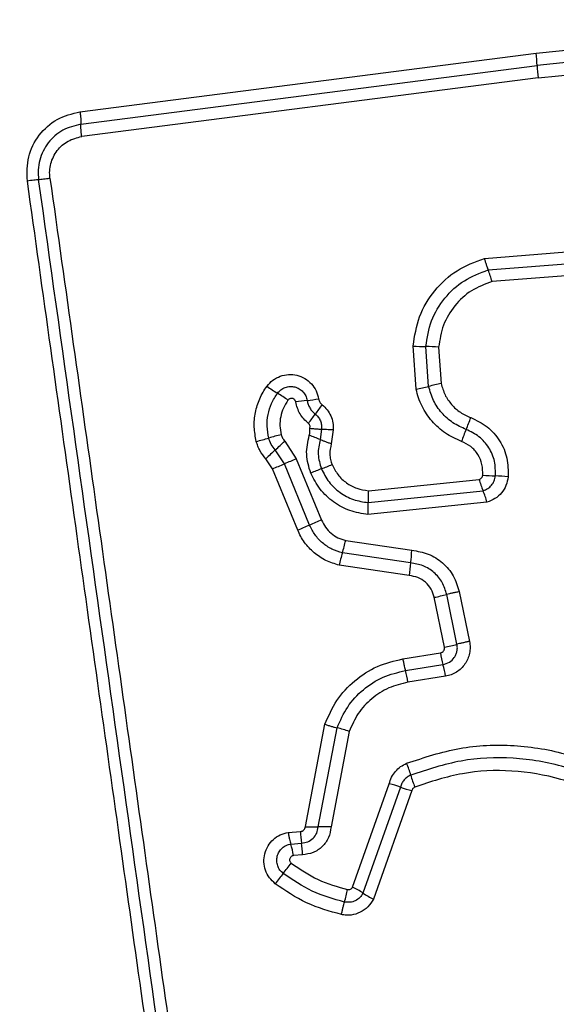
# Model space of a CAD drawing. Units: millimetres. Extents: x 13439 to 20610, y 38100 to 45812.
# Drawn here: x 18169 to 18183, y 40296 to 40321 of the extents above; entities that cross this region are included whole.
import ezdxf

# ---------------------------------------------------------------- set-up
doc = ezdxf.new("R2010")
doc.units = ezdxf.units.MM
doc.header["$LTSCALE"] = 200
doc.layers.add('OTWORY_MONTAŻOWE', color=1, linetype='Continuous')

msp = doc.modelspace()

# ---------------------------------------------------------------- linework, layer by layer
at = {"color": 7, "linetype": 'Continuous', "lineweight": 25}
for p, q in [((18182.286, 40319.991), (18186.03, 40320.381)), ((18170.697, 40318.502), (18182.286, 40319.991)), ((18186.044, 40320.066), (18182.313, 40319.678)), ((18182.341, 40319.364), (18186.058, 40319.751)), ((18170.719, 40318.188), (18182.313, 40319.678)), ((18182.341, 40319.364), (18170.741, 40317.874)), ((18180.972, 40314.78), (18183.477, 40314.976)), ((18181.07, 40314.486), (18183.454, 40314.672)), ((18183.431, 40314.369), (18181.167, 40314.192)), ((18179.238, 40311.457), (18179.161, 40312.554)), ((18179.557, 40311.528), (18179.486, 40312.539)), ((18179.81, 40312.524), (18179.875, 40311.6)), ((18176.833, 40310.44), (18176.802, 40310.176)), ((18177.13, 40310.423), (18177.083, 40310.069)), ((18175.9, 40310.139), (18176.194, 40309.686)), ((18175.891, 40309.56), (18175.66, 40309.916)), ((18175.588, 40309.433), (18175.42, 40309.692)), ((18176.532, 40308.007), (18175.891, 40309.56)), ((18176.194, 40309.686), (18176.834, 40308.134)), ((18176.229, 40307.879), (18175.588, 40309.433)), ((18178.025, 40308.878), (18180.841, 40309.167)), ((18178.02, 40308.576), (18180.94, 40308.876)), ((18181.039, 40308.586), (18178.015, 40308.275)), ((18177.449, 40307.612), (18179.13, 40307.365)), ((18179.097, 40307.044), (18177.366, 40307.299)), ((18179.064, 40306.722), (18177.283, 40306.985)), ((18180.277, 40304.977), (18180.017, 40306.242)), ((18180.335, 40306.314), (18180.595, 40305.05)), ((18179.959, 40304.905), (18179.698, 40306.171)), ((18178.901, 40304.606), (18179.855, 40304.757)), ((18178.966, 40304.31), (18179.92, 40304.461)), ((18179.985, 40304.166), (18179.031, 40304.014)), ((18176.424, 40300.345), (18176.922, 40302.946)), ((18176.75, 40300.341), (18177.231, 40302.854)), ((18177.54, 40302.763), (18177.076, 40300.338)), ((18177.624, 40298.811), (18178.555, 40301.436)), ((18178.843, 40301.349), (18177.888, 40298.659)), ((18179.131, 40301.263), (18178.153, 40298.506)), ((18175.988, 40300.198), (18176.3, 40300.224)), ((18176.055, 40299.904), (18176.325, 40299.927)), ((18176.349, 40299.631), (18176.121, 40299.611))]:
    msp.add_line(p, q, dxfattribs=at)
for centre, radius, start, end in [((18179.115, 40319.556), 3.2, 2.1885, 7.8185), ((18185.515, 40319.801), 3.204, 182.1906, 187.8292), ((18178.532, 40313.478), 2.73, 15.158, 21.6533), ((18179.573, 40317.937), 5.399, 265.626, 269.0767), ((18179.399, 40307.146), 5.394, 85.6329, 89.0777), ((18177.106, 40313.719), 2.743, 232.8341, 239.5352), ((18177.37, 40320.559), 9.292, 281.5982, 283.6118), ((18181.742, 40302.505), 9.284, 101.6022, 103.6123), ((18174.326, 40308.993), 2.74, 52.8472, 59.5374), ((18175.845, 40316.985), 5.846, 276.1249, 279.0062), ((18177.091, 40305.369), 5.836, 96.1233, 99.0013), ((18180.587, 40308.163), 4.732, 142.2079, 145.7764), ((18172.768, 40313.482), 4.724, 322.2141, 325.7784), ((18176.253, 40312.272), 4.636, 336.6359, 340.636), ((18172.6, 40320.393), 10.581, 284.0954, 285.8735), ((18178.386, 40300.047), 10.572, 104.099, 105.874), ((18175.692, 40307.686), 2.726, 65.9554, 72.2458), ((18184.769, 40308.593), 4.64, 156.6371, 160.644), ((18168.829, 40317.492), 10.201, 312.0405, 313.8799), ((18182.497, 40302.333), 10.21, 132.041, 133.8836), ((18167.874, 40328.294), 20.377, 292.2441, 293.1682), ((18183.902, 40290.841), 20.361, 112.246, 113.1684), ((18172.205, 40321.419), 12.846, 291.1073, 292.4124), ((18181.449, 40297.471), 12.824, 111.1066, 112.4101), ((18181.395, 40313.593), 4.343, 263.8611, 268.1371), ((18181.113, 40304.916), 4.339, 83.8696, 88.1384), ((18183.262, 40309.834), 2.512, 195.3846, 202.4024), ((18178.621, 40307.92), 2.508, 15.3975, 22.4056), ((18175.449, 40308.468), 2.574, 355.7195, 2.42), ((18170.606, 40321.667), 14.89, 292.1853, 293.4499), ((18182.453, 40294.357), 14.878, 112.1879, 113.4503), ((18173.865, 40308.392), 3.667, 342.6593, 347.7255), ((18180.87, 40306.205), 3.671, 162.6608, 167.7357), ((18175.814, 40307.54), 3.321, 351.4024, 356.9686), ((18182.384, 40306.547), 3.324, 171.4042, 176.9797), ((18178.537, 40312.061), 6.004, 281.1446, 284.2637), ((18178.893, 40310.337), 5.536, 281.1028, 284.4859), ((18182.211, 40305.118), 2.384, 188.71, 196.0027), ((18177.633, 40303.805), 2.38, 8.7232, 16.0062), ((18176.75, 40303.665), 2.308, 8.7147, 16.226), ((18176.629, 40300.249), 2.674, 70.0843, 76.9827), ((18176.786, 40301.02), 2.401, 15.2741, 22.8847), ((18181.421, 40302.286), 2.404, 195.2768, 202.8995), ((18178.055, 40299.253), 2.239, 69.4032, 77.0967), ((18179.631, 40303.449), 2.243, 249.407, 257.1105), ((18178.5, 40300.255), 2.2, 180.7982, 188.5695), ((18176.621, 40303.544), 3.206, 266.4798, 272.3136), ((18176.88, 40297.141), 3.203, 86.4916, 92.3153), ((18174.112, 40299.311), 2.031, 8.4988, 16.9736), ((18174.153, 40299.6), 2.197, 0.812, 8.5735), ((18166.241, 40306.883), 12.339, 321.2288, 322.7608), ((18185.489, 40291.423), 12.348, 141.2291, 142.764), ((18173.536, 40299.56), 4.044, 343.7955, 348.4369), ((18176.789, 40297.061), 1.939, 55.4979, 64.524), ((18178.988, 40300.259), 1.942, 235.5021, 244.5405)]:
    msp.add_arc(centre, radius, start, end, dxfattribs=at)
for points, knots in [([(18169.359, 40316.744), (18169.354, 40316.951), (18169.344, 40317.366), (18169.634, 40317.928), (18170.098, 40318.354), (18170.497, 40318.453), (18170.697, 40318.502)], [0, 0, 0, 0, 0.249981, 0.500457, 0.749774, 1, 1, 1, 1]), ([(18170.697, 40318.502), (18170.701, 40318.474), (18170.708, 40318.416), (18170.715, 40318.332), (18170.719, 40318.252), (18170.719, 40318.21), (18170.719, 40318.188)], [0, 0, 0, 0, 0.237908, 0.487777, 0.743988, 1, 1, 1, 1]), ([(18170.719, 40318.188), (18170.56, 40318.149), (18170.241, 40318.07), (18169.866, 40317.731), (18169.681, 40317.357), (18169.626, 40317.03), (18169.639, 40316.864), (18169.646, 40316.781)], [0, 0, 0, 0, 0.248954, 0.498011, 0.747612, 0.873403, 1, 1, 1, 1]), ([(18170.741, 40317.874), (18170.737, 40317.903), (18170.73, 40317.962), (18170.723, 40318.048), (18170.718, 40318.126), (18170.719, 40318.168), (18170.719, 40318.188)], [0, 0, 0, 0, 0.246832, 0.5, 0.753168, 1, 1, 1, 1]), ([(18169.934, 40316.818), (18169.929, 40316.88), (18169.919, 40317.004), (18169.962, 40317.248), (18170.098, 40317.53), (18170.381, 40317.785), (18170.621, 40317.844), (18170.741, 40317.874)], [0, 0, 0, 0, 0.125056, 0.251652, 0.500697, 0.750232, 1, 1, 1, 1]), ([(18169.646, 40316.781), (18169.629, 40316.779), (18169.594, 40316.775), (18169.522, 40316.766), (18169.443, 40316.756), (18169.387, 40316.748), (18169.359, 40316.744)], [0, 0, 0, 0, 0.256012, 0.5122224, 0.7620919, 1, 1, 1, 1]), ([(18172.914, 40291.467), (18172.526, 40294.218), (18171.738, 40299.806), (18170.553, 40308.236), (18169.756, 40313.914), (18169.359, 40316.744)], [0, 0, 0, 0, 0.3273743, 0.6648145, 1, 1, 1, 1]), ([(18169.646, 40316.781), (18169.663, 40316.783), (18169.697, 40316.787), (18169.767, 40316.796), (18169.847, 40316.806), (18169.905, 40316.814), (18169.934, 40316.818)], [0, 0, 0, 0, 0.246832, 0.5, 0.753168, 1, 1, 1, 1]), ([(18169.934, 40316.818), (18170.329, 40314.007), (18171.121, 40308.376), (18172.308, 40299.934), (18173.098, 40294.317), (18173.493, 40291.508)], [0, 0, 0, 0, 0.332578, 0.666198, 1, 1, 1, 1]), ([(18179.161, 40312.554), (18179.201, 40312.808), (18179.281, 40313.315), (18179.686, 40313.978), (18180.254, 40314.509), (18180.732, 40314.69), (18180.972, 40314.78)], [0, 0, 0, 0, 0.249873, 0.499957, 0.750045, 1, 1, 1, 1]), ([(18180.972, 40314.78), (18180.98, 40314.752), (18180.996, 40314.694), (18181.022, 40314.613), (18181.047, 40314.541), (18181.062, 40314.504), (18181.07, 40314.486)], [0, 0, 0, 0, 0.246832, 0.5, 0.753168, 1, 1, 1, 1]), ([(18179.486, 40312.539), (18179.521, 40312.762), (18179.591, 40313.206), (18179.946, 40313.786), (18180.442, 40314.249), (18180.86, 40314.407), (18181.07, 40314.486)], [0, 0, 0, 0, 0.250759, 0.500438, 0.750128, 1, 1, 1, 1]), ([(18181.167, 40314.192), (18180.988, 40314.124), (18180.629, 40313.989), (18180.204, 40313.591), (18179.9, 40313.094), (18179.84, 40312.714), (18179.81, 40312.524)], [0, 0, 0, 0, 0.250161, 0.500176, 0.75014, 1, 1, 1, 1]), ([(18175.449, 40311.533), (18175.496, 40311.587), (18175.591, 40311.694), (18175.784, 40311.796), (18175.996, 40311.839), (18176.212, 40311.82), (18176.414, 40311.737), (18176.583, 40311.6), (18176.708, 40311.42), (18176.743, 40311.28), (18176.76, 40311.211)], [0, 0, 0, 0, 0.124782, 0.249625, 0.374802, 0.499979, 0.625156, 0.750333, 0.875167, 1, 1, 1, 1]), ([(18175.177, 40310.131), (18175.154, 40310.252), (18175.108, 40310.495), (18175.143, 40310.867), (18175.235, 40311.161), (18175.345, 40311.381), (18175.414, 40311.483), (18175.449, 40311.533)], [0, 0, 0, 0, 0.249847, 0.4997669, 0.7496902, 0.8748461, 1, 1, 1, 1]), ([(18175.716, 40311.355), (18175.743, 40311.386), (18175.798, 40311.448), (18175.909, 40311.506), (18176.031, 40311.531), (18176.155, 40311.52), (18176.271, 40311.473), (18176.367, 40311.395), (18176.439, 40311.292), (18176.459, 40311.212), (18176.469, 40311.172)], [0, 0, 0, 0, 0.125586, 0.251081, 0.376781, 0.501987, 0.626796, 0.751471, 0.875635, 1, 1, 1, 1]), ([(18180.509, 40310.433), (18180.393, 40310.485), (18180.162, 40310.589), (18179.88, 40310.848), (18179.663, 40311.164), (18179.592, 40311.407), (18179.557, 40311.528)], [0, 0, 0, 0, 0.250204, 0.500069, 0.749876, 1, 1, 1, 1]), ([(18179.875, 40311.6), (18179.902, 40311.503), (18179.957, 40311.31), (18180.131, 40311.062), (18180.353, 40310.856), (18180.535, 40310.775), (18180.626, 40310.735)], [0, 0, 0, 0, 0.250712, 0.500085, 0.75105, 1, 1, 1, 1]), ([(18175.494, 40310.216), (18175.476, 40310.315), (18175.438, 40310.512), (18175.467, 40310.813), (18175.554, 40311.102), (18175.662, 40311.271), (18175.716, 40311.355)], [0, 0, 0, 0, 0.2507, 0.499972, 0.749893, 1, 1, 1, 1]), ([(18176.178, 40311.133), (18176.176, 40311.144), (18176.171, 40311.165), (18176.151, 40311.191), (18176.125, 40311.211), (18176.095, 40311.222), (18176.062, 40311.224), (18176.031, 40311.216), (18176.002, 40311.201), (18175.988, 40311.185), (18175.981, 40311.177)], [0, 0, 0, 0, 0.124713, 0.249771, 0.373744, 0.499555, 0.624031, 0.749867, 0.875026, 1, 1, 1, 1]), ([(18176.76, 40311.211), (18176.768, 40311.182), (18176.783, 40311.124), (18176.826, 40311.084), (18176.847, 40311.063)], [0, 0, 0, 0, 0.5000241, 1, 1, 1, 1]), ([(18180.39, 40310.131), (18180.251, 40310.194), (18179.972, 40310.32), (18179.628, 40310.632), (18179.415, 40310.953), (18179.294, 40311.235), (18179.257, 40311.383), (18179.238, 40311.457)], [0, 0, 0, 0, 0.2497801, 0.4996827, 0.7495841, 0.8747933, 1, 1, 1, 1]), ([(18175.981, 40311.177), (18175.94, 40311.112), (18175.856, 40310.983), (18175.79, 40310.76), (18175.767, 40310.528), (18175.796, 40310.376), (18175.811, 40310.3)], [0, 0, 0, 0, 0.250154, 0.499803, 0.750182, 1, 1, 1, 1]), ([(18176.501, 40310.587), (18176.422, 40310.663), (18176.262, 40310.814), (18176.206, 40311.027), (18176.178, 40311.133)], [0, 0, 0, 0, 0.499742, 1, 1, 1, 1]), ([(18176.469, 40311.172), (18176.476, 40311.138), (18176.491, 40311.071), (18176.536, 40310.978), (18176.596, 40310.893), (18176.648, 40310.848), (18176.674, 40310.825)], [0, 0, 0, 0, 0.250236, 0.499554, 0.749083, 1, 1, 1, 1]), ([(18176.847, 40311.063), (18176.893, 40311.023), (18176.983, 40310.941), (18177.076, 40310.781), (18177.132, 40310.605), (18177.13, 40310.483), (18177.13, 40310.423)], [0, 0, 0, 0, 0.249802, 0.499253, 0.751617, 1, 1, 1, 1]), ([(18176.674, 40310.825), (18176.701, 40310.8), (18176.755, 40310.752), (18176.809, 40310.655), (18176.839, 40310.549), (18176.835, 40310.476), (18176.833, 40310.44)], [0, 0, 0, 0, 0.250441, 0.499724, 0.749455, 1, 1, 1, 1]), ([(18180.626, 40310.735), (18180.771, 40310.666), (18181.061, 40310.528), (18181.38, 40310.157), (18181.577, 40309.71), (18181.577, 40309.39), (18181.577, 40309.23)], [0, 0, 0, 0, 0.250105, 0.5003982, 0.7504333, 1, 1, 1, 1]), ([(18176.535, 40310.464), (18176.538, 40310.475), (18176.545, 40310.497), (18176.54, 40310.532), (18176.527, 40310.564), (18176.51, 40310.579), (18176.501, 40310.587)], [0, 0, 0, 0, 0.250977, 0.500122, 0.749582, 1, 1, 1, 1]), ([(18176.523, 40310.283), (18176.531, 40310.312), (18176.546, 40310.372), (18176.538, 40310.433), (18176.535, 40310.464)], [0, 0, 0, 0, 0.500813, 1, 1, 1, 1]), ([(18176.535, 40310.464), (18176.557, 40310.462), (18176.617, 40310.455), (18176.697, 40310.45), (18176.776, 40310.444), (18176.813, 40310.441), (18176.833, 40310.44)], [0, 0, 0, 0, 0.19231, 0.499626, 0.719829, 1, 1, 1, 1]), ([(18175.66, 40309.916), (18175.623, 40309.961), (18175.548, 40310.05), (18175.512, 40310.16), (18175.494, 40310.216)], [0, 0, 0, 0, 0.501303, 1, 1, 1, 1]), ([(18175.811, 40310.3), (18175.82, 40310.27), (18175.84, 40310.211), (18175.88, 40310.163), (18175.9, 40310.139)], [0, 0, 0, 0, 0.5003333, 1, 1, 1, 1]), ([(18176.56, 40309.327), (18176.512, 40309.485), (18176.415, 40309.801), (18176.487, 40310.122), (18176.523, 40310.283)], [0, 0, 0, 0, 0.500339, 1, 1, 1, 1]), ([(18177.13, 40310.423), (18177.101, 40310.424), (18177.041, 40310.427), (18176.959, 40310.43), (18176.887, 40310.434), (18176.851, 40310.438), (18176.833, 40310.44)], [0, 0, 0, 0, 0.247056, 0.500258, 0.753332, 1, 1, 1, 1]), ([(18181.254, 40309.252), (18181.254, 40309.378), (18181.254, 40309.629), (18181.1, 40309.98), (18180.85, 40310.271), (18180.622, 40310.379), (18180.509, 40310.433)], [0, 0, 0, 0, 0.249648, 0.499711, 0.749976, 1, 1, 1, 1]), ([(18175.42, 40309.692), (18175.366, 40309.758), (18175.286, 40309.856), (18175.213, 40310.009), (18175.189, 40310.09), (18175.177, 40310.131)], [0, 0, 0, 0, 0.499606, 0.749803, 1, 1, 1, 1]), ([(18176.802, 40310.176), (18176.774, 40310.051), (18176.718, 40309.802), (18176.794, 40309.557), (18176.831, 40309.435)], [0, 0, 0, 0, 0.499874, 1, 1, 1, 1]), ([(18177.083, 40310.069), (18177.055, 40310.078), (18176.999, 40310.097), (18176.921, 40310.126), (18176.853, 40310.153), (18176.819, 40310.168), (18176.802, 40310.176)], [0, 0, 0, 0, 0.246832, 0.5, 0.753168, 1, 1, 1, 1]), ([(18177.083, 40310.069), (18177.064, 40309.981), (18177.036, 40309.849), (18177.058, 40309.67), (18177.088, 40309.586), (18177.103, 40309.543)], [0, 0, 0, 0, 0.498838, 0.749423, 1, 1, 1, 1]), ([(18180.931, 40309.275), (18180.931, 40309.366), (18180.931, 40309.549), (18180.819, 40309.803), (18180.638, 40310.014), (18180.473, 40310.092), (18180.39, 40310.131)], [0, 0, 0, 0, 0.249888, 0.499923, 0.749958, 1, 1, 1, 1]), ([(18177.103, 40309.543), (18177.148, 40309.454), (18177.24, 40309.275), (18177.463, 40309.068), (18177.729, 40308.922), (18177.927, 40308.893), (18178.025, 40308.878)], [0, 0, 0, 0, 0.250187, 0.50015, 0.751553, 1, 1, 1, 1]), ([(18178.015, 40308.275), (18177.86, 40308.299), (18177.548, 40308.347), (18177.128, 40308.577), (18176.777, 40308.904), (18176.632, 40309.186), (18176.56, 40309.327)], [0, 0, 0, 0, 0.2499854, 0.4994601, 0.7498648, 1, 1, 1, 1]), ([(18176.831, 40309.435), (18176.89, 40309.32), (18177.007, 40309.089), (18177.295, 40308.823), (18177.638, 40308.634), (18177.893, 40308.596), (18178.02, 40308.576)], [0, 0, 0, 0, 0.249333, 0.499737, 0.75001, 1, 1, 1, 1]), ([(18180.841, 40309.167), (18180.852, 40309.172), (18180.876, 40309.181), (18180.903, 40309.206), (18180.924, 40309.238), (18180.929, 40309.263), (18180.931, 40309.275)], [0, 0, 0, 0, 0.249965, 0.500006, 0.750012, 1, 1, 1, 1]), ([(18180.94, 40308.876), (18180.981, 40308.892), (18181.062, 40308.923), (18181.158, 40309.011), (18181.23, 40309.123), (18181.246, 40309.209), (18181.254, 40309.252)], [0, 0, 0, 0, 0.249531, 0.497001, 0.745698, 1, 1, 1, 1]), ([(18181.577, 40309.23), (18181.563, 40309.156), (18181.535, 40309.01), (18181.415, 40308.818), (18181.248, 40308.666), (18181.109, 40308.613), (18181.039, 40308.586)], [0, 0, 0, 0, 0.2503204, 0.4999146, 0.7497786, 1, 1, 1, 1]), ([(18178.025, 40308.878), (18178.024, 40308.849), (18178.02, 40308.789), (18178.018, 40308.706), (18178.018, 40308.632), (18178.019, 40308.595), (18178.02, 40308.576)], [0, 0, 0, 0, 0.246832, 0.5, 0.753168, 1, 1, 1, 1]), ([(18177.366, 40307.299), (18177.275, 40307.327), (18177.094, 40307.382), (18176.856, 40307.544), (18176.659, 40307.751), (18176.574, 40307.921), (18176.532, 40308.007)], [0, 0, 0, 0, 0.25084, 0.500593, 0.750236, 1, 1, 1, 1]), ([(18176.834, 40308.134), (18176.865, 40308.071), (18176.927, 40307.945), (18177.074, 40307.793), (18177.248, 40307.673), (18177.382, 40307.632), (18177.449, 40307.612)], [0, 0, 0, 0, 0.2501945, 0.4995988, 0.7502953, 1, 1, 1, 1]), ([(18177.283, 40306.985), (18177.169, 40307.02), (18176.94, 40307.09), (18176.639, 40307.293), (18176.434, 40307.514), (18176.303, 40307.715), (18176.254, 40307.825), (18176.229, 40307.879)], [0, 0, 0, 0, 0.249829, 0.499736, 0.749641, 0.874822, 1, 1, 1, 1]), ([(18179.13, 40307.365), (18179.272, 40307.342), (18179.555, 40307.296), (18179.922, 40307.059), (18180.208, 40306.727), (18180.292, 40306.452), (18180.335, 40306.314)], [0, 0, 0, 0, 0.250139, 0.499944, 0.749816, 1, 1, 1, 1]), ([(18180.017, 40306.242), (18179.984, 40306.347), (18179.92, 40306.557), (18179.702, 40306.811), (18179.421, 40306.991), (18179.205, 40307.026), (18179.097, 40307.044)], [0, 0, 0, 0, 0.249978, 0.500154, 0.750283, 1, 1, 1, 1]), ([(18179.698, 40306.171), (18179.676, 40306.243), (18179.631, 40306.387), (18179.481, 40306.562), (18179.288, 40306.686), (18179.139, 40306.71), (18179.064, 40306.722)], [0, 0, 0, 0, 0.249881, 0.499912, 0.74995, 1, 1, 1, 1]), ([(18179.92, 40304.461), (18179.976, 40304.477), (18180.089, 40304.509), (18180.196, 40304.614), (18180.253, 40304.715), (18180.279, 40304.799), (18180.29, 40304.888), (18180.282, 40304.948), (18180.277, 40304.977)], [0, 0, 0, 0, 0.248052, 0.494758, 0.619134, 0.744636, 0.871404, 1, 1, 1, 1]), ([(18180.595, 40305.05), (18180.602, 40305), (18180.617, 40304.9), (18180.599, 40304.749), (18180.556, 40304.605), (18180.483, 40304.474), (18180.386, 40304.359), (18180.267, 40304.268), (18180.132, 40304.198), (18180.034, 40304.176), (18179.985, 40304.166)], [0, 0, 0, 0, 0.12464, 0.250573, 0.375822, 0.499921, 0.62392, 0.749335, 0.875113, 1, 1, 1, 1]), ([(18179.855, 40304.757), (18179.872, 40304.762), (18179.904, 40304.772), (18179.935, 40304.802), (18179.951, 40304.83), (18179.961, 40304.862), (18179.96, 40304.888), (18179.959, 40304.905)], [0, 0, 0, 0, 0.260413, 0.499422, 0.620454, 0.741191, 1, 1, 1, 1]), ([(18176.922, 40302.946), (18177.012, 40303.154), (18177.193, 40303.57), (18177.664, 40304.07), (18178.238, 40304.447), (18178.68, 40304.553), (18178.901, 40304.606)], [0, 0, 0, 0, 0.249907, 0.499975, 0.750042, 1, 1, 1, 1]), ([(18178.901, 40304.606), (18178.906, 40304.573), (18178.918, 40304.508), (18178.941, 40304.399), (18178.956, 40304.344), (18178.966, 40304.31)], [0, 0, 0, 0, 0.277469, 0.561953, 1, 1, 1, 1]), ([(18177.231, 40302.854), (18177.311, 40303.037), (18177.47, 40303.402), (18177.882, 40303.841), (18178.386, 40304.17), (18178.773, 40304.263), (18178.966, 40304.31)], [0, 0, 0, 0, 0.2502947, 0.5004074, 0.7503146, 1, 1, 1, 1]), ([(18179.031, 40304.014), (18178.865, 40303.974), (18178.532, 40303.894), (18178.099, 40303.611), (18177.745, 40303.234), (18177.608, 40302.92), (18177.54, 40302.763)], [0, 0, 0, 0, 0.250027, 0.500018, 0.750128, 1, 1, 1, 1]), ([(18176.922, 40302.946), (18176.95, 40302.936), (18177.006, 40302.917), (18177.09, 40302.891), (18177.168, 40302.869), (18177.21, 40302.859), (18177.231, 40302.854)], [0, 0, 0, 0, 0.246832, 0.5, 0.753168, 1, 1, 1, 1]), ([(18178.998, 40301.954), (18179.441, 40302.101), (18180.323, 40302.394), (18181.732, 40302.452), (18183.115, 40302.221), (18184.42, 40301.684), (18185.576, 40300.872), (18186.519, 40299.823), (18187.228, 40298.599), (18187.454, 40297.694), (18187.567, 40297.241)], [0, 0, 0, 0, 0.1254066, 0.2499551, 0.374925, 0.499501, 0.6251658, 0.7501476, 0.8749751, 1, 1, 1, 1]), ([(18187.254, 40297.154), (18187.147, 40297.586), (18186.934, 40298.45), (18186.26, 40299.62), (18185.364, 40300.619), (18184.266, 40301.392), (18183.026, 40301.905), (18181.708, 40302.127), (18180.365, 40302.072), (18179.524, 40301.793), (18179.102, 40301.653)], [0, 0, 0, 0, 0.125021, 0.250247, 0.375463, 0.500086, 0.624899, 0.749966, 0.874515, 1, 1, 1, 1]), ([(18178.555, 40301.436), (18178.572, 40301.492), (18178.607, 40301.606), (18178.71, 40301.752), (18178.839, 40301.876), (18178.945, 40301.928), (18178.998, 40301.954)], [0, 0, 0, 0, 0.2486584, 0.4999808, 0.7515458, 1, 1, 1, 1]), ([(18186.936, 40297.086), (18186.836, 40297.495), (18186.634, 40298.313), (18185.997, 40299.421), (18185.148, 40300.369), (18184.105, 40301.104), (18182.927, 40301.591), (18181.674, 40301.801), (18180.402, 40301.748), (18179.605, 40301.483), (18179.207, 40301.351)], [0, 0, 0, 0, 0.1249062, 0.2498676, 0.3748275, 0.4999833, 0.6251401, 0.7501027, 0.8750673, 1, 1, 1, 1]), ([(18179.102, 40301.653), (18179.071, 40301.637), (18179.009, 40301.607), (18178.933, 40301.535), (18178.874, 40301.449), (18178.853, 40301.383), (18178.843, 40301.349)], [0, 0, 0, 0, 0.249928, 0.498299, 0.747429, 1, 1, 1, 1]), ([(18179.207, 40301.351), (18179.197, 40301.346), (18179.179, 40301.336), (18179.157, 40301.317), (18179.141, 40301.292), (18179.135, 40301.273), (18179.131, 40301.263)], [0, 0, 0, 0, 0.2689624, 0.5000068, 0.7297636, 1, 1, 1, 1]), ([(18176.3, 40300.224), (18176.316, 40300.226), (18176.348, 40300.23), (18176.387, 40300.258), (18176.417, 40300.296), (18176.422, 40300.328), (18176.424, 40300.345)], [0, 0, 0, 0, 0.247042, 0.503692, 0.73723, 1, 1, 1, 1]), ([(18176.325, 40299.927), (18176.38, 40299.934), (18176.488, 40299.949), (18176.624, 40300.044), (18176.724, 40300.177), (18176.742, 40300.286), (18176.75, 40300.341)], [0, 0, 0, 0, 0.252145, 0.498694, 0.745692, 1, 1, 1, 1]), ([(18177.076, 40300.338), (18177.061, 40300.245), (18177.032, 40300.059), (18176.863, 40299.829), (18176.628, 40299.667), (18176.442, 40299.643), (18176.349, 40299.631)], [0, 0, 0, 0, 0.250116, 0.500119, 0.749893, 1, 1, 1, 1]), ([(18175.658, 40298.895), (18175.605, 40298.943), (18175.499, 40299.04), (18175.401, 40299.235), (18175.361, 40299.447), (18175.383, 40299.661), (18175.467, 40299.86), (18175.603, 40300.025), (18175.781, 40300.147), (18175.919, 40300.181), (18175.988, 40300.198)], [0, 0, 0, 0, 0.124772, 0.249607, 0.374782, 0.499956, 0.625131, 0.750307, 0.875155, 1, 1, 1, 1]), ([(18175.988, 40300.198), (18175.993, 40300.169), (18176.003, 40300.11), (18176.02, 40300.029), (18176.038, 40299.957), (18176.049, 40299.922), (18176.055, 40299.904)], [0, 0, 0, 0, 0.246832, 0.5, 0.753168, 1, 1, 1, 1]), ([(18175.862, 40299.156), (18175.831, 40299.183), (18175.771, 40299.239), (18175.715, 40299.35), (18175.692, 40299.471), (18175.705, 40299.595), (18175.753, 40299.709), (18175.832, 40299.804), (18175.935, 40299.875), (18176.015, 40299.894), (18176.055, 40299.904)], [0, 0, 0, 0, 0.124127, 0.248079, 0.37273, 0.497506, 0.622963, 0.748871, 0.874486, 1, 1, 1, 1]), ([(18176.121, 40299.611), (18176.11, 40299.609), (18176.089, 40299.604), (18176.063, 40299.585), (18176.041, 40299.561), (18176.027, 40299.532), (18176.022, 40299.5), (18176.027, 40299.468), (18176.041, 40299.438), (18176.057, 40299.423), (18176.065, 40299.416)], [0, 0, 0, 0, 0.12354, 0.250338, 0.376393, 0.49943, 0.625465, 0.749878, 0.875171, 1, 1, 1, 1]), ([(18176.065, 40299.416), (18176.286, 40299.265), (18176.727, 40298.963), (18177.241, 40298.821), (18177.498, 40298.749)], [0, 0, 0, 0, 0.500624, 1, 1, 1, 1]), ([(18177.42, 40298.431), (18177.139, 40298.509), (18176.581, 40298.664), (18176.101, 40298.992), (18175.862, 40299.156)], [0, 0, 0, 0, 0.501345, 1, 1, 1, 1]), ([(18177.341, 40298.113), (18177.039, 40298.196), (18176.435, 40298.364), (18175.917, 40298.718), (18175.658, 40298.895)], [0, 0, 0, 0, 0.499996, 1, 1, 1, 1]), ([(18177.498, 40298.749), (18177.511, 40298.748), (18177.536, 40298.745), (18177.572, 40298.757), (18177.604, 40298.779), (18177.617, 40298.8), (18177.624, 40298.811)], [0, 0, 0, 0, 0.248698, 0.499544, 0.749731, 1, 1, 1, 1]), ([(18178.153, 40298.506), (18178.111, 40298.437), (18178.026, 40298.298), (18177.821, 40298.157), (18177.625, 40298.099), (18177.461, 40298.092), (18177.381, 40298.106), (18177.341, 40298.113)], [0, 0, 0, 0, 0.249668, 0.499491, 0.749309, 0.874655, 1, 1, 1, 1]), ([(18177.888, 40298.659), (18177.863, 40298.619), (18177.814, 40298.538), (18177.696, 40298.458), (18177.56, 40298.415), (18177.466, 40298.426), (18177.42, 40298.431)], [0, 0, 0, 0, 0.250459, 0.501093, 0.751156, 1, 1, 1, 1]), ([(18177.341, 40298.113), (18177.347, 40298.142), (18177.36, 40298.2), (18177.38, 40298.286), (18177.401, 40298.366), (18177.413, 40298.41), (18177.42, 40298.431)], [0, 0, 0, 0, 0.246832, 0.5, 0.753168, 1, 1, 1, 1])]:
    msp.add_open_spline(points, degree=3, knots=knots, dxfattribs=at)
for points in [[(18173.203, 40291.487), (18172.611, 40295.694), (18171.428, 40304.108), (18170.24, 40312.557), (18169.646, 40316.781)], [(18180.335, 40306.314), (18180.305, 40306.308), (18180.247, 40306.296), (18180.161, 40306.277), (18180.082, 40306.259), (18180.038, 40306.248), (18180.017, 40306.242)], [(18180.595, 40305.05), (18180.566, 40305.044), (18180.507, 40305.032), (18180.422, 40305.013), (18180.342, 40304.994), (18180.299, 40304.983), (18180.277, 40304.977)]]:
    msp.add_open_spline(points, degree=3, dxfattribs=at)
at = {"layer": 'OTWORY_MONTAŻOWE'}
msp.add_circle((18207.21, 40341.353), 200, dxfattribs=at)

doc.saveas('drawing.dxf')
